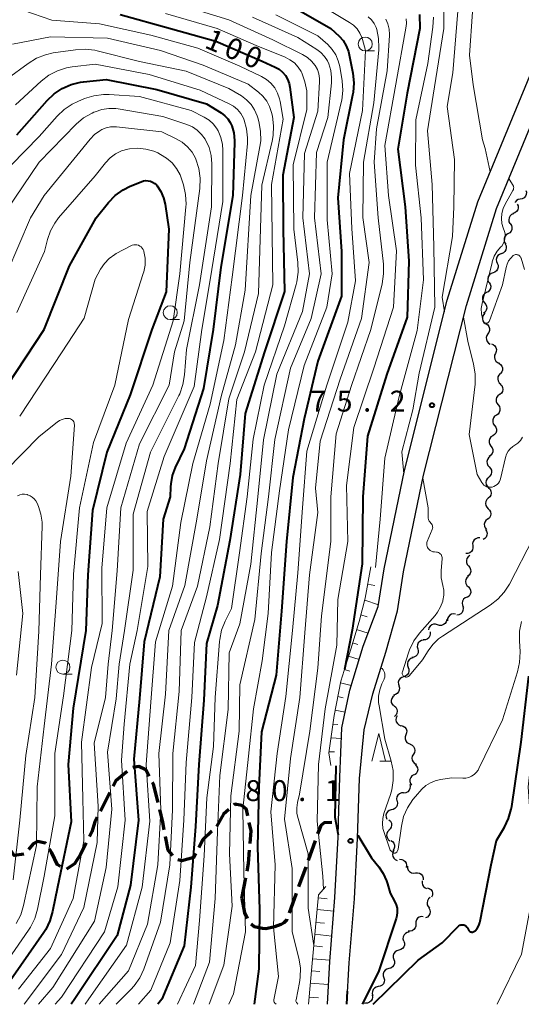
# Model space of a CAD drawing. Units: metres. Extents: x -80000 to -78000, y 30000 to 31500.
# Drawn here: x -78455 to -78365, y 30000 to 30177 of the extents above; entities that cross this region are included whole.
import ezdxf

# ---------------------------------------------------------------- set-up
doc = ezdxf.new("R2010")
doc.units = ezdxf.units.M
for name, color, linetype, lineweight in [('210100_道路縁(街区線)', 7, 'Continuous', 30), ('210300_徒歩道', 7, 'Continuous', 70), ('510200_細流', 7, 'Continuous', 30), ('610111_人工斜面(上)', 7, 'Continuous', 30), ('610199_人工斜面(ヒゲ)', 7, 'Continuous', 30), ('611100_コンクリート被覆(直落)', 7, 'Continuous', 30), ('633100_広葉樹林', 7, 'Continuous', 13), ('633200_針葉樹林', 7, 'Continuous', 13), ('710100_等高線(計曲線)', 7, 'Continuous', 40), ('710200_等高線(主曲線)', 7, 'Continuous', 13), ('731200_図化機測定による標高点', 7, 'Continuous', 40)]:
    doc.layers.add(name, color=color, linetype=linetype, lineweight=lineweight)
doc.styles.add('Style-WORKING', font='MS Gothic.ttf')

msp = doc.modelspace()

# ---------------------------------------------------------------- linework, layer by layer
at = {"layer": '210100_道路縁(街区線)', "linetype": 'Continuous', "lineweight": 30, "flags": 128}
for points in [[(-78385.68, 30077.55), (-78382.04, 30094.9), (-78374.38, 30125.29), (-78368.97, 30142.68), (-78355.88, 30174.38), (-78342.06, 30207.26)], [(-78389.15, 30078.08), (-78385.49, 30095.7), (-78377.8, 30126.25), (-78372.31, 30143.89), (-78359.15, 30175.75), (-78351.7, 30193.46)], [(-78399.32, 30000), (-78398.89, 30007.68), (-78397.95, 30019.16), (-78397.39, 30029.95), (-78397.3, 30032.79), (-78397.06, 30040.7), (-78396.7, 30049.6), (-78395.27, 30056.33), (-78392.91, 30064.19), (-78390.19, 30071.31), (-78389.15, 30078.08)], [(-78395.81, 30000), (-78395.4, 30007.44), (-78394.45, 30018.92), (-78393.9, 30029.8), (-78393.56, 30040.48), (-78392.71, 30049.22), (-78391.18, 30055.66), (-78388.84, 30063.14), (-78386.76, 30070.56), (-78385.68, 30077.55)]]:
    msp.add_lwpolyline(points, dxfattribs=at)
at = {"layer": '210300_徒歩道', "linetype": 'Continuous', "lineweight": 70}
for p, q in [((-78438.34, 30038), (-78440.02, 30034.65)), ((-78442.58, 30028.96), (-78443.62, 30026.88)), ((-78402.72, 30025.83), (-78401.45, 30029.36)), ((-78404.41, 30021.13), (-78403.14, 30024.66)), ((-78414.64, 30018.98), (-78413.95, 30022.67)), ((-78406.11, 30016.43), (-78404.84, 30019.95))]:
    msp.add_line(p, q, dxfattribs=at)
at = {"layer": '210300_徒歩道', "linetype": 'Continuous', "lineweight": 70, "flags": 128}
for points in [[(-78435.22, 30041.76), (-78437.28, 30040.09), (-78437.77, 30039.11)], [(-78431.28, 30040.88), (-78431.91, 30042.03), (-78433.17, 30042.63), (-78434.2, 30042.45)], [(-78429.7, 30036.18), (-78430.5, 30039.45), (-78430.68, 30039.78)], [(-78428.57, 30031.31), (-78428.83, 30032.65), (-78429.4, 30034.96)], [(-78417.02, 30034.92), (-78417.96, 30034.11), (-78419.18, 30031.91)], [(-78413.57, 30033.79), (-78413.81, 30034.92), (-78414.66, 30035.63), (-78415.9, 30035.88), (-78416.07, 30035.73)], [(-78440.59, 30033.53), (-78441.01, 30032.69), (-78441.59, 30030.94), (-78442.02, 30030.08)], [(-78413.18, 30028.86), (-78413.01, 30031.1), (-78413.32, 30032.57)], [(-78401.03, 30030.54), (-78400.75, 30031.3), (-78400.41, 30032.15), (-78399.82, 30032.57), (-78398.53, 30032.68)], [(-78427.04, 30026.67), (-78427.85, 30027.63), (-78428.33, 30030.08)], [(-78420.06, 30031.03), (-78421.67, 30029.51), (-78422.36, 30028.14)], [(-78453.78, 30026.9), (-78455.51, 30026.71), (-78456.62, 30028.38)], [(-78449.83, 30028.83), (-78449.87, 30028.89), (-78451.31, 30029.22), (-78452.11, 30028.75), (-78452.93, 30027.78)], [(-78447.21, 30024.69), (-78447.75, 30024.99), (-78448.73, 30027.18), (-78449.14, 30027.79)], [(-78443.62, 30026.88), (-78444.67, 30025.17), (-78446.12, 30024.21)], [(-78422.92, 30027.03), (-78423.27, 30026.34), (-78425.43, 30025.7), (-78426.14, 30025.88)], [(-78413.72, 30023.89), (-78413.47, 30025.22), (-78413.28, 30027.61)], [(-78414.64, 30018.98), (-78414.17, 30016.38), (-78413.69, 30015.38)], [(-78412.97, 30014.4), (-78412.43, 30013.97), (-78411.56, 30013.77), (-78410.96, 30013.64), (-78410.36, 30013.57), (-78409.84, 30013.69)], [(-78409.84, 30013.69), (-78408.75, 30013.94), (-78407.59, 30014.37), (-78407.04, 30014.68), (-78406.55, 30015.22), (-78406.54, 30015.25)]]:
    msp.add_lwpolyline(points, dxfattribs=at)
at = {"layer": '510200_細流', "linetype": 'Continuous', "lineweight": 30, "flags": 128}
for points in [[(-78363.71, 30145.95), (-78363.61, 30145.6), (-78363.64, 30145.23), (-78363.78, 30144.89), (-78364.02, 30144.61), (-78364.34, 30144.43), (-78364.7, 30144.36)], [(-78364.7, 30144.36), (-78365.06, 30144.29), (-78365.38, 30144.11), (-78365.62, 30143.83), (-78365.65, 30143.76)], [(-78365.24, 30143.5), (-78365.1, 30143.16), (-78365.08, 30142.79), (-78365.17, 30142.44), (-78365.38, 30142.13), (-78365.67, 30141.91), (-78366.02, 30141.79)], [(-78365.95, 30141.76), (-78366.28, 30141.62), (-78366.55, 30141.37), (-78366.73, 30141.05), (-78366.79, 30140.69), (-78366.74, 30140.32), (-78366.57, 30140)], [(-78366.5, 30139.98), (-78366.29, 30139.67), (-78366.2, 30139.32), (-78366.22, 30138.95), (-78366.35, 30138.61), (-78366.59, 30138.33), (-78366.91, 30138.15)], [(-78366.91, 30138.15), (-78367.22, 30137.96), (-78367.46, 30137.68), (-78367.6, 30137.34), (-78367.62, 30136.97), (-78367.52, 30136.62), (-78367.31, 30136.32)], [(-78367.43, 30136.35), (-78367.26, 30136.02), (-78367.21, 30135.66), (-78367.28, 30135.3), (-78367.46, 30134.98), (-78367.74, 30134.73), (-78368.08, 30134.59)], [(-78368.09, 30134.6), (-78368.44, 30134.47), (-78368.73, 30134.25), (-78368.93, 30133.94), (-78369.02, 30133.58), (-78368.99, 30133.22), (-78368.85, 30132.88)], [(-78368.85, 30132.88), (-78368.7, 30132.54), (-78368.68, 30132.18), (-78368.77, 30131.82), (-78368.97, 30131.51), (-78369.26, 30131.29), (-78369.6, 30131.16)], [(-78369.6, 30131.16), (-78369.95, 30131.04), (-78370.24, 30130.81), (-78370.44, 30130.51), (-78370.53, 30130.15), (-78370.5, 30129.78), (-78370.35, 30129.45)], [(-78370.27, 30129.42), (-78370.08, 30129.1), (-78370.01, 30128.74), (-78370.05, 30128.37), (-78370.21, 30128.04), (-78370.47, 30127.78), (-78370.8, 30127.62)], [(-78370.79, 30127.62), (-78371.1, 30127.42), (-78371.34, 30127.14), (-78371.46, 30126.79), (-78371.48, 30126.42), (-78371.37, 30126.07), (-78371.15, 30125.78)], [(-78371.13, 30125.77), (-78370.89, 30125.5), (-78370.74, 30125.16), (-78370.72, 30124.8), (-78370.81, 30124.44), (-78371.01, 30124.13), (-78371.29, 30123.9)], [(-78371.08, 30123.9), (-78371.33, 30123.63), (-78371.47, 30123.3), (-78371.51, 30122.93), (-78371.42, 30122.57), (-78371.22, 30122.26), (-78370.93, 30122.03)], [(-78370.85, 30122.04), (-78370.55, 30121.83), (-78370.33, 30121.54), (-78370.22, 30121.19), (-78370.22, 30120.82), (-78370.35, 30120.48), (-78370.57, 30120.19)], [(-78370.51, 30120.2), (-78370.72, 30119.9), (-78370.82, 30119.54), (-78370.79, 30119.18), (-78370.65, 30118.83), (-78370.42, 30118.56), (-78370.1, 30118.37)], [(-78369.9, 30118.43), (-78369.56, 30118.31), (-78369.28, 30118.07), (-78369.08, 30117.76), (-78369, 30117.4), (-78369.03, 30117.04), (-78369.18, 30116.71)], [(-78369.18, 30116.71), (-78369.33, 30116.37), (-78369.36, 30116), (-78369.28, 30115.65), (-78369.08, 30115.33), (-78368.8, 30115.1), (-78368.46, 30114.97)], [(-78368.56, 30114.95), (-78368.25, 30114.74), (-78368.03, 30114.45), (-78367.91, 30114.1), (-78367.91, 30113.73), (-78368.03, 30113.39), (-78368.25, 30113.1)], [(-78368.32, 30113.09), (-78368.57, 30112.82), (-78368.72, 30112.49), (-78368.76, 30112.12), (-78368.68, 30111.77), (-78368.49, 30111.45), (-78368.21, 30111.22)], [(-78368.29, 30111.22), (-78368.03, 30110.95), (-78367.88, 30110.62), (-78367.83, 30110.26), (-78367.91, 30109.9), (-78368.1, 30109.58), (-78368.38, 30109.34)], [(-78368.45, 30109.35), (-78368.74, 30109.13), (-78368.95, 30108.83), (-78369.05, 30108.48), (-78369.04, 30108.11), (-78368.9, 30107.77), (-78368.67, 30107.49)], [(-78368.68, 30107.49), (-78368.46, 30107.2), (-78368.35, 30106.85), (-78368.35, 30106.48), (-78368.47, 30106.13), (-78368.7, 30105.84), (-78369, 30105.64)], [(-78369, 30105.64), (-78369.31, 30105.44), (-78369.54, 30105.15), (-78369.66, 30104.81), (-78369.66, 30104.44), (-78369.55, 30104.09), (-78369.33, 30103.8)], [(-78369.33, 30103.8), (-78369.11, 30103.5), (-78368.99, 30103.15), (-78368.99, 30102.79), (-78369.12, 30102.44), (-78369.34, 30102.15), (-78369.65, 30101.95)], [(-78369.65, 30101.95), (-78369.96, 30101.75), (-78370.18, 30101.46), (-78370.3, 30101.11), (-78370.31, 30100.74), (-78370.19, 30100.4), (-78369.97, 30100.1)], [(-78369.97, 30100.1), (-78369.75, 30099.81), (-78369.64, 30099.46), (-78369.64, 30099.09), (-78369.76, 30098.74), (-78369.99, 30098.46), (-78370.29, 30098.25)], [(-78370.13, 30098.23), (-78370.41, 30098.01), (-78370.61, 30097.7), (-78370.7, 30097.34), (-78370.67, 30096.97), (-78370.53, 30096.64), (-78370.28, 30096.36)], [(-78370.28, 30096.36), (-78370.03, 30096.09), (-78369.89, 30095.76), (-78369.85, 30095.39), (-78369.94, 30095.03), (-78370.14, 30094.72), (-78370.43, 30094.49)], [(-78370.34, 30094.49), (-78370.62, 30094.25), (-78370.8, 30093.93), (-78370.87, 30093.57), (-78370.82, 30093.2), (-78370.65, 30092.88), (-78370.39, 30092.62)], [(-78370.39, 30092.62), (-78370.13, 30092.36), (-78369.97, 30092.03), (-78369.92, 30091.67), (-78369.99, 30091.31), (-78370.17, 30090.99), (-78370.44, 30090.74)], [(-78370.44, 30090.74), (-78370.71, 30090.49), (-78370.89, 30090.17), (-78370.95, 30089.81), (-78370.9, 30089.45), (-78370.73, 30089.12), (-78370.47, 30088.87)], [(-78370.47, 30088.87), (-78370.2, 30088.61), (-78370.04, 30088.28), (-78369.98, 30087.92), (-78370.05, 30087.56), (-78370.23, 30087.24), (-78370.5, 30086.99)], [(-78370.58, 30087), (-78370.87, 30086.77), (-78371.07, 30086.47), (-78371.17, 30086.11), (-78371.14, 30085.74), (-78371, 30085.41), (-78370.76, 30085.13)], [(-78370.94, 30085.16), (-78370.74, 30084.85), (-78370.65, 30084.5), (-78370.68, 30084.13), (-78370.82, 30083.79), (-78371.07, 30083.52), (-78371.39, 30083.34)], [(-78371.97, 30083.63), (-78372.33, 30083.62), (-78372.68, 30083.49), (-78372.96, 30083.27), (-78373.16, 30082.96), (-78373.25, 30082.6), (-78373.22, 30082.24)], [(-78373.22, 30082.24), (-78373.19, 30081.87), (-78373.28, 30081.51), (-78373.48, 30081.2), (-78373.77, 30080.97), (-78374.11, 30080.85), (-78374.48, 30080.84)], [(-78373.78, 30080.47), (-78374.08, 30080.25), (-78374.28, 30079.94), (-78374.38, 30079.59), (-78374.36, 30079.22), (-78374.23, 30078.88), (-78373.99, 30078.6)], [(-78373.99, 30078.6), (-78373.75, 30078.32), (-78373.61, 30077.98), (-78373.59, 30077.62), (-78373.69, 30077.26), (-78373.9, 30076.96), (-78374.19, 30076.74)], [(-78374.01, 30076.73), (-78374.28, 30076.48), (-78374.45, 30076.15), (-78374.51, 30075.79), (-78374.45, 30075.43), (-78374.28, 30075.1), (-78374.01, 30074.85)], [(-78374.01, 30074.85), (-78373.77, 30074.58), (-78373.63, 30074.24), (-78373.6, 30073.87), (-78373.7, 30073.52), (-78373.9, 30073.21), (-78374.19, 30072.99)], [(-78374.26, 30073.01), (-78374.6, 30072.86), (-78374.87, 30072.62), (-78375.05, 30072.29), (-78375.12, 30071.93), (-78375.07, 30071.57), (-78374.9, 30071.24)], [(-78375.04, 30071.31), (-78374.96, 30070.96), (-78375, 30070.59), (-78375.15, 30070.26), (-78375.4, 30069.99), (-78375.72, 30069.81), (-78376.09, 30069.75)], [(-78377.9, 30068.97), (-78377.99, 30068.61), (-78378.19, 30068.31), (-78378.48, 30068.08), (-78378.82, 30067.95), (-78379.19, 30067.94), (-78379.54, 30068.05)], [(-78376.3, 30069.94), (-78376.66, 30069.99), (-78377.02, 30069.93), (-78377.35, 30069.76), (-78377.6, 30069.49), (-78377.75, 30069.15), (-78377.78, 30068.78)], [(-78380.89, 30066.77), (-78380.85, 30066.41), (-78380.93, 30066.05), (-78381.12, 30065.73), (-78381.4, 30065.5), (-78381.74, 30065.36), (-78382.11, 30065.34)], [(-78379.54, 30068.05), (-78379.89, 30068.16), (-78380.26, 30068.15), (-78380.6, 30068.03), (-78380.89, 30067.8), (-78381.09, 30067.49), (-78381.17, 30067.13)], [(-78382.07, 30065.31), (-78382.43, 30065.25), (-78382.75, 30065.08), (-78383, 30064.81), (-78383.15, 30064.47), (-78383.19, 30064.11), (-78383.1, 30063.75)], [(-78383.1, 30063.75), (-78383.02, 30063.39), (-78383.05, 30063.03), (-78383.2, 30062.69), (-78383.45, 30062.42), (-78383.78, 30062.25), (-78384.14, 30062.19)], [(-78384.01, 30062.12), (-78384.36, 30062.01), (-78384.66, 30061.79), (-78384.87, 30061.49), (-78384.97, 30061.13), (-78384.96, 30060.77), (-78384.82, 30060.42)], [(-78384.82, 30060.42), (-78384.69, 30060.08), (-78384.68, 30059.72), (-78384.78, 30059.36), (-78384.99, 30059.06), (-78385.28, 30058.84), (-78385.63, 30058.73)], [(-78385.63, 30058.73), (-78385.98, 30058.62), (-78386.28, 30058.41), (-78386.49, 30058.1), (-78386.59, 30057.75), (-78386.58, 30057.38), (-78386.44, 30057.04)], [(-78386.5, 30057.07), (-78386.4, 30056.72), (-78386.42, 30056.35), (-78386.55, 30056.01), (-78386.79, 30055.73), (-78387.1, 30055.54), (-78387.46, 30055.46)], [(-78387.27, 30055.38), (-78387.56, 30055.16), (-78387.77, 30054.86), (-78387.87, 30054.5), (-78387.85, 30054.13), (-78387.71, 30053.79), (-78387.48, 30053.51)], [(-78387.32, 30053.51), (-78387.05, 30053.27), (-78386.86, 30052.95), (-78386.79, 30052.59), (-78386.84, 30052.23), (-78387, 30051.9), (-78387.26, 30051.63)], [(-78386.82, 30051.71), (-78386.98, 30051.38), (-78387.02, 30051.02), (-78386.95, 30050.66), (-78386.76, 30050.34), (-78386.49, 30050.1), (-78386.15, 30049.96)], [(-78386.05, 30050.01), (-78385.7, 30049.9), (-78385.4, 30049.69), (-78385.18, 30049.39), (-78385.08, 30049.04), (-78385.09, 30048.67), (-78385.21, 30048.33)], [(-78385.21, 30048.33), (-78385.34, 30047.98), (-78385.35, 30047.62), (-78385.24, 30047.26), (-78385.03, 30046.97), (-78384.73, 30046.75), (-78384.38, 30046.65)], [(-78384.44, 30046.62), (-78384.11, 30046.46), (-78383.85, 30046.2), (-78383.68, 30045.87), (-78383.64, 30045.51), (-78383.71, 30045.15), (-78383.89, 30044.83)], [(-78383.89, 30044.83), (-78384.08, 30044.51), (-78384.15, 30044.15), (-78384.1, 30043.79), (-78383.94, 30043.46), (-78383.68, 30043.2), (-78383.35, 30043.04)], [(-78383.56, 30042.99), (-78383.31, 30042.72), (-78383.15, 30042.39), (-78383.11, 30042.03), (-78383.19, 30041.67), (-78383.38, 30041.35), (-78383.66, 30041.12)], [(-78383.82, 30041.14), (-78384.14, 30040.94), (-78384.37, 30040.66), (-78384.5, 30040.32), (-78384.52, 30039.95), (-78384.42, 30039.6), (-78384.2, 30039.3)], [(-78384.55, 30039.43), (-78384.46, 30039.07), (-78384.5, 30038.71), (-78384.65, 30038.37), (-78384.9, 30038.1), (-78385.22, 30037.92), (-78385.58, 30037.86)], [(-78385.68, 30037.93), (-78386.04, 30037.9), (-78386.38, 30037.76), (-78386.65, 30037.51), (-78386.83, 30037.19), (-78386.9, 30036.83), (-78386.84, 30036.46)], [(-78387.85, 30034.88), (-78388.2, 30034.77), (-78388.49, 30034.55), (-78388.7, 30034.25), (-78388.81, 30033.9), (-78388.79, 30033.53), (-78388.65, 30033.19)], [(-78386.82, 30036.45), (-78386.74, 30036.09), (-78386.78, 30035.72), (-78386.94, 30035.39), (-78387.19, 30035.13), (-78387.52, 30034.96), (-78387.88, 30034.9)], [(-78388.28, 30033.08), (-78388.01, 30032.83), (-78387.84, 30032.51), (-78387.79, 30032.14), (-78387.85, 30031.78), (-78388.03, 30031.46), (-78388.3, 30031.21)], [(-78388.24, 30031.21), (-78388.5, 30030.94), (-78388.65, 30030.61), (-78388.69, 30030.25), (-78388.6, 30029.89), (-78388.41, 30029.57), (-78388.13, 30029.34)], [(-78387.92, 30029.37), (-78387.61, 30029.17), (-78387.38, 30028.88), (-78387.26, 30028.53), (-78387.25, 30028.17), (-78387.37, 30027.82), (-78387.58, 30027.52)], [(-78387.37, 30027.57), (-78387.55, 30027.25), (-78387.62, 30026.89), (-78387.57, 30026.53), (-78387.4, 30026.2), (-78387.14, 30025.94), (-78386.81, 30025.78)], [(-78386.35, 30026.02), (-78385.98, 30025.99), (-78385.65, 30025.85), (-78385.37, 30025.61), (-78385.19, 30025.29), (-78385.12, 30024.93), (-78385.17, 30024.56)], [(-78384.94, 30024.78), (-78384.93, 30024.41), (-78384.8, 30024.07), (-78384.56, 30023.79), (-78384.25, 30023.6), (-78383.89, 30023.51), (-78383.53, 30023.55)], [(-78383.53, 30023.55), (-78383.16, 30023.59), (-78382.8, 30023.51), (-78382.49, 30023.31), (-78382.26, 30023.03), (-78382.12, 30022.69), (-78382.11, 30022.32)], [(-78382.28, 30022.15), (-78382.32, 30021.79), (-78382.24, 30021.43), (-78382.04, 30021.12), (-78381.76, 30020.88), (-78381.53, 30020.79)], [(-78381.39, 30020.91), (-78381.04, 30020.79), (-78380.75, 30020.57), (-78380.54, 30020.27), (-78380.45, 30019.91), (-78380.47, 30019.55), (-78380.61, 30019.21)], [(-78380.9, 30019.13), (-78381.18, 30018.89), (-78381.36, 30018.57), (-78381.44, 30018.21), (-78381.39, 30017.85), (-78381.24, 30017.52), (-78380.98, 30017.26)], [(-78381.14, 30017.28), (-78380.96, 30016.96), (-78380.89, 30016.6), (-78380.94, 30016.23), (-78381.1, 30015.9), (-78381.36, 30015.65), (-78381.69, 30015.49)], [(-78382.11, 30015.7), (-78382.48, 30015.72), (-78382.83, 30015.63), (-78383.13, 30015.42), (-78383.35, 30015.13), (-78383.47, 30014.78), (-78383.47, 30014.41)], [(-78383.47, 30014.41), (-78383.46, 30014.04), (-78383.58, 30013.69), (-78383.8, 30013.4), (-78384.1, 30013.19), (-78384.46, 30013.1), (-78384.82, 30013.12)], [(-78384.62, 30012.94), (-78384.98, 30012.88), (-78385.31, 30012.71), (-78385.56, 30012.44), (-78385.71, 30012.11), (-78385.75, 30011.75), (-78385.67, 30011.39)], [(-78385.6, 30011.35), (-78385.49, 30010.99), (-78385.5, 30010.63), (-78385.62, 30010.28), (-78385.85, 30010), (-78386.16, 30009.8), (-78386.52, 30009.71)], [(-78386.51, 30009.71), (-78386.86, 30009.61), (-78387.17, 30009.41), (-78387.39, 30009.12), (-78387.51, 30008.77), (-78387.52, 30008.41), (-78387.4, 30008.06)], [(-78387.4, 30008.06), (-78387.29, 30007.71), (-78387.29, 30007.34), (-78387.41, 30006.99), (-78387.63, 30006.71), (-78387.94, 30006.5), (-78388.29, 30006.41)], [(-78389.19, 30004.76), (-78389.09, 30004.41), (-78389.12, 30004.04), (-78389.26, 30003.7), (-78389.5, 30003.42), (-78389.82, 30003.24), (-78390.18, 30003.17)], [(-78388.29, 30006.41), (-78388.65, 30006.32), (-78388.96, 30006.11), (-78389.18, 30005.82), (-78389.3, 30005.47), (-78389.3, 30005.11), (-78389.19, 30004.76)], [(-78390.18, 30003.17), (-78390.54, 30003.09), (-78390.85, 30002.91), (-78391.09, 30002.63), (-78391.23, 30002.29), (-78391.26, 30001.93), (-78391.16, 30001.57)], [(-78391.29, 30001.66), (-78391.24, 30001.3), (-78391.3, 30000.94), (-78391.48, 30000.62), (-78391.75, 30000.37), (-78392.09, 30000.22), (-78392.46, 30000.19)], [(-78392.46, 30000.19), (-78392.82, 30000.17)]]:
    msp.add_lwpolyline(points, dxfattribs=at)
at = {"layer": '610111_人工斜面(上)', "linetype": 'Continuous', "lineweight": 13, "flags": 128}
for points in [[(-78398.72, 30042.83), (-78399.05, 30045.11), (-78398.09, 30051.78), (-78396.89, 30057.94), (-78395.13, 30063.68), (-78393.63, 30068.67), (-78392.53, 30072.8), (-78391.54, 30078.45)], [(-78402.71, 30000), (-78402.06, 30007.39), (-78400.91, 30019.6), (-78399.6, 30021.13)]]:
    msp.add_lwpolyline(points, dxfattribs=at)
at = {"layer": '610199_人工斜面(ヒゲ)', "linetype": 'Continuous', "lineweight": 13, "flags": 128}
for points in [[(-78392.09, 30075.31), (-78390.83, 30075.07)], [(-78392.62, 30072.45), (-78390.14, 30071.65)], [(-78393.32, 30069.83), (-78392.2, 30069.46)], [(-78394.07, 30067.2), (-78392.02, 30066.52)], [(-78394.79, 30064.81), (-78393.85, 30064.51)], [(-78395.52, 30062.41), (-78393.62, 30061.82)], [(-78396.25, 30060.02), (-78395.29, 30059.73)], [(-78396.95, 30057.63), (-78395.02, 30057.16)], [(-78397.43, 30055.17), (-78396.51, 30054.98)], [(-78397.91, 30052.72), (-78396.11, 30052.38)], [(-78398.31, 30050.25), (-78397.46, 30050.15)], [(-78398.67, 30047.78), (-78396.78, 30047.69)], [(-78399.02, 30045.3), (-78398.01, 30045.28)], [(-78399.37, 30018.94), (-78400.95, 30019.12)], [(-78401.15, 30017), (-78398.15, 30016.68)], [(-78399.83, 30014.52), (-78401.37, 30014.69)], [(-78401.57, 30012.58), (-78398.52, 30012.22)], [(-78400.16, 30010.29), (-78401.77, 30010.46)], [(-78398.87, 30007.89), (-78401.99, 30008.16)], [(-78400.68, 30005.88), (-78402.19, 30005.98)], [(-78402.38, 30003.79), (-78399.12, 30003.54)], [(-78402.6, 30001.3), (-78400.93, 30001.17)]]:
    msp.add_lwpolyline(points, dxfattribs=at)
at = {"layer": '611100_コンクリート被覆(直落)', "linetype": 'Continuous', "lineweight": 40}
msp.add_line((-78395.81, 30000), (-78395.68, 30002.35), dxfattribs=at)
at = {"layer": '633100_広葉樹林', "linetype": 'Continuous', "lineweight": 13}
for p, q in [((-78392.52, 30170.94), (-78390.85, 30170.94)), ((-78427.5, 30122.77), (-78425.83, 30122.77)), ((-78446.76, 30059.19), (-78445.09, 30059.19))]:
    msp.add_line(p, q, dxfattribs=at)
for centre in [(-78392.52, 30172.19), (-78427.5, 30124.02), (-78446.76, 30060.44)]:
    msp.add_circle(centre, 1.25, dxfattribs=at)
at = {"layer": '633200_針葉樹林', "linetype": 'Continuous', "lineweight": 13}
msp.add_line((-78389.9, 30043.58), (-78387.82, 30043.58), dxfattribs=at)
at = {"layer": '633200_針葉樹林', "linetype": 'Continuous', "lineweight": 13, "flags": 128}
msp.add_lwpolyline([(-78391.36, 30043.58), (-78390.11, 30048.58), (-78388.86, 30043.58)], dxfattribs=at)
at = {"layer": '710100_等高線(計曲線)', "linetype": 'Continuous', "lineweight": 40, "flags": 128}
for points, elevation in [([(-78405.28, 30178.72), (-78398.67, 30175), (-78397.21, 30173.62), (-78396.49, 30172.81), (-78395.92, 30171.88), (-78395.53, 30170.87), (-78395.38, 30170.27), (-78394.75, 30166.97), (-78394.57, 30165.23), (-78394.69, 30163.49), (-78394.78, 30163.04), (-78396.45, 30155), (-78397.42, 30144.58), (-78396.77, 30135), (-78396.77, 30127), (-78401, 30115.33), (-78403.5, 30105), (-78405.52, 30094.48), (-78406.67, 30083), (-78407.53, 30070.47), (-78408.51, 30059), (-78411.16, 30048.84), (-78411.6, 30039), (-78411.83, 30028.17), (-78411.51, 30017), (-78411.61, 30006.39), (-78412.44, 30000)], 90), ([(-78436.51, 30177.49), (-78427.45, 30175), (-78419.31, 30172.69), (-78411, 30169.11), (-78408.68, 30168.06), (-78407.98, 30167.67), (-78407.37, 30167.16), (-78406.85, 30166.56), (-78406.45, 30165.87), (-78406.17, 30165.13), (-78406.04, 30164.47), (-78405.35, 30159), (-78407.32, 30148.68), (-78407.22, 30138.94), (-78407, 30127.8), (-78410.59, 30117), (-78414.05, 30105.95), (-78414.96, 30095), (-78416.81, 30083.19), (-78419, 30071.52), (-78421, 30064.67), (-78421.46, 30054.54), (-78422.36, 30043), (-78423, 30031.9), (-78423.79, 30021), (-78425, 30010.51), (-78429, 30000.94), (-78429.73, 30000)], 100), ([(-78382.76, 30177.5), (-78382.73, 30175), (-78385, 30163.37), (-78386.65, 30153.35), (-78385.36, 30143), (-78384.72, 30133.28), (-78385, 30123.23), (-78388.63, 30113), (-78392.12, 30101.88)], 80), ([(-78455, 30155.88), (-78449.58, 30162.05), (-78448.32, 30163.26), (-78446.87, 30164.23), (-78445.28, 30164.93), (-78443.58, 30165.34), (-78443.04, 30165.41), (-78439, 30165.8)], 110), ([(-78439, 30165.8), (-78429.94, 30164.06), (-78421, 30161.44), (-78418.35, 30159.82), (-78417.71, 30159.34), (-78417.16, 30158.77), (-78416.73, 30158.11), (-78416.47, 30157.54), (-78416.1, 30156.24), (-78415.97, 30154.89), (-78415.97, 30154.53), (-78416.3, 30145), (-78418.42, 30132.17), (-78419.82, 30121), (-78421.56, 30110.44), (-78425, 30099.61), (-78426.62, 30096.23), (-78427.15, 30094.82), (-78427.42, 30093.34), (-78427.46, 30092.8), (-78427.52, 30091), (-78428.75, 30087), (-78429.35, 30076.65), (-78432.16, 30065), (-78433, 30054.81), (-78434.06, 30043.94), (-78433.23, 30033), (-78434.66, 30021.34), (-78437, 30012.31), (-78444.65, 30001), (-78445.31, 30000)], 110), ([(-78450.1, 30121), (-78445.57, 30132.43), (-78440.81, 30141), (-78438.59, 30143.75), (-78437.38, 30145.01), (-78435.97, 30146.03), (-78434.67, 30146.69), (-78432.72, 30147.5), (-78432.31, 30147.63), (-78431.89, 30147.69), (-78431.47, 30147.67), (-78431.05, 30147.58), (-78430.66, 30147.42), (-78430.3, 30147.19), (-78429.98, 30146.91), (-78429.86, 30146.75), (-78429.18, 30145.72), (-78428.7, 30144.58), (-78428.43, 30143.45), (-78427.76, 30139), (-78428.25, 30127.75), (-78430.8, 30121), (-78434.69, 30109.31), (-78438.9, 30099), (-78441.46, 30088.54), (-78442.29, 30077), (-78442.62, 30067), (-78444.9, 30053.1), (-78445.82, 30043), (-78445.27, 30032.73), (-78447.75, 30021), (-78448.6, 30016.65), (-78449.08, 30014.97), (-78449.84, 30013.41), (-78450.2, 30012.86), (-78457.05, 30003)], 120), ([(-78456.73, 30111), (-78450.1, 30121)], 120), ([(-78392.12, 30101.88), (-78392.97, 30091), (-78393.09, 30079), (-78394.89, 30067.11), (-78396.24, 30060.06)], 80), ([(-78391.11, 30000), (-78383, 30007.9), (-78378.75, 30011), (-78375.84, 30013.98), (-78375.71, 30014.09), (-78375.55, 30014.19), (-78375.39, 30014.25), (-78375.21, 30014.28), (-78375.03, 30014.28), (-78374.86, 30014.26), (-78374.69, 30014.2), (-78374.53, 30014.11), (-78374.39, 30014), (-78374.28, 30013.86), (-78374.2, 30013.73), (-78374.01, 30013.35), (-78373.94, 30013.25), (-78373.85, 30013.15), (-78373.75, 30013.07), (-78373.64, 30013.01), (-78373.52, 30012.97), (-78373.39, 30012.95), (-78373.26, 30012.96), (-78373.14, 30012.99), (-78373.02, 30013.03), (-78372.91, 30013.1), (-78372.83, 30013.17), (-78372.46, 30013.61), (-78372.17, 30014.11), (-78371.97, 30014.66), (-78371.92, 30014.88), (-78369.92, 30025), (-78369, 30029.37), (-78367.56, 30031.75), (-78366.8, 30033.31), (-78366.32, 30034.99), (-78366.23, 30035.48), (-78364.57, 30047), (-78363.15, 30058.85)], 80), ([(-78397.79, 30042.79), (-78397.96, 30033.57), (-78397.38, 30030.4)], 80), ([(-78393.88, 30030.32), (-78391.39, 30026.25), (-78390.11, 30024.68), (-78389.29, 30023.48), (-78388.7, 30022.15), (-78388.53, 30021.62), (-78388.07, 30019.93), (-78387.26, 30018.47), (-78386.99, 30017.86), (-78386.82, 30017.21), (-78386.78, 30016.55), (-78386.85, 30015.89), (-78386.97, 30015.41), (-78390.15, 30005.85), (-78393.08, 30000)], 80)]:
    msp.add_lwpolyline(points, dxfattribs=dict(at, elevation=elevation))
at = {"layer": '710200_等高線(主曲線)', "linetype": 'Continuous', "lineweight": 13, "flags": 128}
for points, elevation in [([(-78368.38, 30199.04), (-78369.81, 30197.42), (-78375.47, 30188.99), (-78376.14, 30187.76), (-78376.6, 30186.43), (-78376.7, 30185.96), (-78377, 30184.32), (-78375.94, 30178.06), (-78376.78, 30167), (-78377.81, 30161), (-78376.5, 30151.5), (-78376.65, 30143), (-78376.84, 30137.68), (-78378.74, 30126.81), (-78378.33, 30124.15)], 74), ([(-78367.2, 30189.45), (-78367.18, 30189.18), (-78367.21, 30188.92), (-78367.28, 30188.66), (-78367.4, 30188.42), (-78367.49, 30188.29), (-78371.26, 30183.32), (-78372.18, 30181.84), (-78372.84, 30180.23), (-78373.21, 30178.52), (-78373.26, 30177.98), (-78373.81, 30170.19), (-78373.16, 30164.84), (-78371.49, 30155), (-78371.02, 30153.45), (-78370.09, 30149.27)], 72), ([(-78411.79, 30187.91), (-78410.26, 30185.33), (-78409.63, 30184.27), (-78408.7, 30183.19), (-78407.59, 30182.3), (-78406.35, 30181.6), (-78406.12, 30181.51), (-78400.72, 30179.28), (-78395.36, 30176.07), (-78394.63, 30175.54)], 88), ([(-78368.84, 30000), (-78364.47, 30009), (-78362.53, 30019.47), (-78362.61, 30029.39), (-78363.3, 30039), (-78362.11, 30049.89), (-78360.25, 30061), (-78358.39, 30071), (-78356.08, 30077.92), (-78353.57, 30089), (-78349, 30099.02), (-78344.17, 30111.83), (-78339.85, 30123), (-78337, 30133.48), (-78334.29, 30145), (-78330.86, 30155.14), (-78326.06, 30165), (-78322.63, 30175.37), (-78316.74, 30187)], 82), ([(-78453.96, 30178.27), (-78448.72, 30176.47), (-78440.22, 30175.78), (-78431, 30173.76), (-78422.58, 30171.42), (-78415, 30168.23), (-78411.16, 30166.38), (-78410.24, 30165.84), (-78409.44, 30165.14), (-78408.76, 30164.32), (-78408.24, 30163.39), (-78407.89, 30162.38), (-78407.78, 30161.87), (-78407.27, 30158.73), (-78409.34, 30147), (-78409.1, 30129), (-78412.23, 30117), (-78415.55, 30108.45), (-78416.74, 30097), (-78418.66, 30083.34), (-78421, 30073.06), (-78423.13, 30064.87), (-78423.61, 30055), (-78424.66, 30043.34), (-78425.09, 30033), (-78425.78, 30022.22), (-78427.52, 30011), (-78431, 30002.56), (-78433.22, 30000)], 102), ([(-78425.02, 30178.98), (-78417, 30176.52), (-78409.08, 30172.92), (-78403.79, 30170.33), (-78402.91, 30169.8), (-78402.14, 30169.12), (-78401.49, 30168.32), (-78401.09, 30167.59), (-78400.83, 30166.82), (-78400.7, 30166), (-78400.7, 30165.42), (-78401, 30160.13), (-78403.44, 30152.56), (-78403.71, 30141), (-78402.53, 30131), (-78403.77, 30124.23), (-78408.41, 30113), (-78410.8, 30101.2), (-78411.8, 30091), (-78413.06, 30078.94), (-78415, 30068.2), (-78416.95, 30063), (-78417.13, 30052.87), (-78418.63, 30041), (-78419.04, 30030.96), (-78419.47, 30019), (-78420.45, 30007.55), (-78423.32, 30000)], 96), ([(-78378.41, 30179.01), (-78378.41, 30175), (-78380.31, 30163), (-78381.37, 30156.63), (-78380.53, 30147), (-78380.2, 30135.8), (-78380.01, 30125), (-78382.84, 30113.16), (-78384.01, 30106.6), (-78385.96, 30099.09), (-78385.61, 30095.12)], 76), ([(-78428.35, 30177.65), (-78419.07, 30175), (-78412.09, 30171.91), (-78406.91, 30169.83), (-78406.03, 30169.38), (-78405.24, 30168.79), (-78404.57, 30168.06), (-78404.03, 30167.24), (-78403.91, 30167), (-78403.33, 30165.42), (-78403.02, 30163.77), (-78402.98, 30162.79), (-78403, 30160.44), (-78405.45, 30150.55), (-78405.35, 30139), (-78404.61, 30133), (-78404.55, 30131.26), (-78404.79, 30129.54), (-78404.91, 30129.06), (-78407, 30121.67), (-78410.68, 30111), (-78412.64, 30101.36), (-78413.68, 30091), (-78415.06, 30080.94), (-78416.53, 30071), (-78417.65, 30068.73), (-78418.29, 30067.11), (-78418.63, 30065.4), (-78418.66, 30065.08), (-78419.44, 30055), (-78419.77, 30046.23), (-78420.93, 30037), (-78421.39, 30026.61), (-78422.25, 30015), (-78423, 30006.94), (-78426.23, 30000)], 98), ([(-78412.76, 30177), (-78404.63, 30173.37), (-78401.22, 30171.22), (-78400.46, 30170.65), (-78399.82, 30169.95), (-78399.31, 30169.16), (-78399.07, 30168.64), (-78398.71, 30167.44), (-78398.56, 30166.19), (-78398.6, 30165.25), (-78399.23, 30159), (-78401.26, 30152.74), (-78401.62, 30141), (-78400.4, 30131), (-78402.22, 30123), (-78405.93, 30114.07), (-78408.74, 30101.26), (-78409.89, 30091), (-78411.17, 30080.83), (-78412.31, 30069), (-78415, 30057.31), (-78415.16, 30049), (-78416.61, 30037.39), (-78416.85, 30027), (-78416.38, 30017.62), (-78417.87, 30007), (-78420.5, 30000)], 94), ([(-78408.57, 30177.43), (-78401, 30173.67), (-78399.24, 30172.09), (-78398.45, 30171.23), (-78397.81, 30170.25), (-78397.35, 30169.17), (-78397.11, 30168.18), (-78396.69, 30165.59), (-78396.56, 30163.85), (-78396.73, 30162.12), (-78396.82, 30161.7), (-78399.33, 30151), (-78399.35, 30140.65), (-78398.48, 30131), (-78399.42, 30125), (-78403.47, 30114.53), (-78406.26, 30103), (-78407.9, 30092.1), (-78409.32, 30081), (-78409.94, 30070.06), (-78411, 30061.6), (-78412.58, 30053), (-78413.49, 30044.51), (-78414.46, 30035), (-78414.3, 30023.7), (-78414.02, 30013), (-78416.15, 30001.85), (-78417, 30000)], 92), ([(-78391.99, 30177.05), (-78391.41, 30176.51), (-78390.94, 30175.87), (-78390.59, 30175.17), (-78390.46, 30174.8), (-78390.12, 30173.16), (-78390.07, 30171.49), (-78390.1, 30171.13), (-78391, 30161.65), (-78392.84, 30151), (-78392.94, 30141.06), (-78391.82, 30133), (-78393.19, 30123), (-78397, 30112.1), (-78400.63, 30101), (-78401.43, 30092.57), (-78401, 30088.19), (-78402.51, 30077), (-78403.37, 30066.63), (-78404.27, 30055), (-78405.92, 30044.08), (-78407, 30033.2), (-78405.65, 30024.35), (-78405.61, 30013), (-78404.43, 30008.27), (-78404.16, 30006.55), (-78404.19, 30004.81), (-78404.32, 30003.92), (-78404.94, 30000.79), (-78404.95, 30000.67), (-78404.95, 30000.55), (-78404.92, 30000.43), (-78404.87, 30000.32), (-78404.82, 30000.25), (-78404.64, 30000)], 86), ([(-78388.81, 30176.66), (-78388.44, 30175.78), (-78388.23, 30174.85), (-78388.18, 30173.89), (-78388.18, 30173.73), (-78388.6, 30167.4), (-78390.51, 30157), (-78390.92, 30151), (-78390.21, 30141), (-78389.27, 30132.72), (-78389.23, 30130.97), (-78389.5, 30129.18), (-78391.54, 30121), (-78395, 30110.94), (-78397.73, 30102.27), (-78398.68, 30091), (-78398.7, 30083), (-78400.37, 30069.63), (-78401, 30060.28), (-78402.49, 30049), (-78404.32, 30037.68), (-78404.66, 30036.21), (-78404.8, 30035.22), (-78404.77, 30034.21), (-78404.58, 30033.3), (-78402.75, 30027), (-78402.75, 30017.25), (-78401.76, 30010.53)], 84), ([(-78385.15, 30176.68), (-78385.12, 30175.94), (-78385.18, 30175.41), (-78387.06, 30165), (-78389, 30154), (-78388.37, 30145), (-78386.9, 30135.1), (-78387.47, 30125), (-78391, 30114.09), (-78394.56, 30103.44), (-78395.9, 30093), (-78395.67, 30083), (-78397.41, 30072.59), (-78397.59, 30064.41), (-78399.73, 30053), (-78400.89, 30043), (-78401.15, 30032.85), (-78400.12, 30023), (-78400.02, 30020.64)], 82), ([(-78380.28, 30177.03), (-78380.37, 30175.21), (-78381.32, 30168.68), (-78383.43, 30158.57), (-78383.51, 30150.49), (-78382.51, 30141), (-78382.08, 30129.92), (-78383.2, 30120.8), (-78386.43, 30109), (-78389, 30097.91), (-78389.85, 30087), (-78390.68, 30078.32)], 78), ([(-78394.63, 30175.54), (-78394, 30174.89), (-78393.5, 30174.15), (-78393.13, 30173.33), (-78393.03, 30173), (-78392.48, 30171), (-78393, 30160.25), (-78395.33, 30149), (-78394.9, 30139.1), (-78394.28, 30129.72), (-78395.66, 30122.34), (-78399.42, 30111), (-78403, 30099.2), (-78403.76, 30089), (-78404.63, 30077.37), (-78405.6, 30067), (-78406.78, 30055.22), (-78408.31, 30045), (-78409.48, 30034.52), (-78408.68, 30025), (-78409, 30013.78), (-78408.07, 30005), (-78408.93, 30000.8), (-78408.94, 30000.69), (-78408.94, 30000.58), (-78408.91, 30000.48), (-78408.87, 30000.38), (-78408.81, 30000.3), (-78408.75, 30000.23), (-78408.51, 30000)], 88), ([(-78455.83, 30172.17), (-78449, 30173.46), (-78438.75, 30173.25), (-78429.24, 30171), (-78421.58, 30168.42), (-78413.54, 30165), (-78411.69, 30163.58), (-78410.87, 30162.83)], 104), ([(-78456.74, 30165.94), (-78453.02, 30168.71), (-78451.53, 30169.63), (-78449.91, 30170.27), (-78448.51, 30170.58), (-78444.51, 30171.17), (-78442.77, 30171.28), (-78441.03, 30171.08), (-78440.61, 30170.98), (-78433, 30169.07), (-78424.65, 30167.35), (-78417, 30164.24), (-78414.75, 30162.88), (-78413.81, 30162.19), (-78413.01, 30161.36), (-78412.37, 30160.4), (-78411.91, 30159.34), (-78411.79, 30158.97), (-78411.61, 30158.29), (-78411.29, 30156.58), (-78411.28, 30154.84), (-78411.41, 30153.84), (-78413.02, 30145), (-78414.07, 30128.07), (-78415.78, 30118.22), (-78418.37, 30109), (-78421, 30097.44), (-78422.72, 30087), (-78424.89, 30075.11), (-78427.78, 30067), (-78428.36, 30055.64), (-78429.56, 30045), (-78429.2, 30034.8), (-78429.73, 30025), (-78431.61, 30014.39), (-78435, 30006), (-78440.26, 30000)], 106), ([(-78455.25, 30161.28), (-78450.67, 30165.51), (-78449.29, 30166.58), (-78447.75, 30167.39), (-78446.09, 30167.92), (-78445.1, 30168.09), (-78441, 30168.59), (-78431.28, 30166.72), (-78422.11, 30163.89), (-78416.96, 30161.48), (-78416.15, 30161.02), (-78415.44, 30160.42), (-78414.85, 30159.71), (-78414.39, 30158.91), (-78414.23, 30158.55), (-78413.8, 30156.99), (-78413.63, 30155.39), (-78413.67, 30154.38), (-78414.57, 30145), (-78416.39, 30130.39), (-78417.91, 30119), (-78420.37, 30107.63), (-78423.48, 30097), (-78425.58, 30086.42), (-78427.13, 30075), (-78430.13, 30065), (-78431, 30054.16), (-78431.81, 30043), (-78431.18, 30032.82), (-78432.54, 30021), (-78435.38, 30010.62), (-78442.09, 30001), (-78442.77, 30000)], 108), ([(-78456.07, 30150.44), (-78451, 30155.62), (-78447.82, 30159.23), (-78446.56, 30160.44), (-78445.11, 30161.4), (-78444.09, 30161.89), (-78442.86, 30162.39), (-78441.2, 30162.91), (-78439.47, 30163.13), (-78438.46, 30163.11), (-78433, 30162.77), (-78423.74, 30160.26), (-78421.39, 30159.06), (-78420.55, 30158.53), (-78419.81, 30157.86), (-78419.19, 30157.07), (-78418.93, 30156.61), (-78418.43, 30155.42), (-78418.14, 30154.15), (-78418.08, 30153.18), (-78418.05, 30143.95), (-78420.43, 30129.57), (-78421.84, 30121), (-78423.24, 30110.76), (-78428.6, 30098.2), (-78431.66, 30088.34), (-78431.52, 30078.48), (-78433.45, 30067), (-78434.77, 30061), (-78435.76, 30050.24), (-78436.25, 30043.75), (-78435.59, 30033), (-78436.91, 30021.09), (-78439.33, 30013), (-78447, 30001.28), (-78448.14, 30000)], 112), ([(-78410.87, 30162.83), (-78410.19, 30161.95), (-78409.67, 30160.96), (-78409.33, 30159.89), (-78409.19, 30159.25), (-78408.96, 30157.52), (-78409.04, 30155.78), (-78409.22, 30154.76), (-78411.1, 30146.9), (-78411.68, 30127.44), (-78414.16, 30117), (-78417, 30108.57), (-78418.88, 30097), (-78420.4, 30085.6), (-78422.6, 30075), (-78425.57, 30067), (-78425.91, 30056.09), (-78427.04, 30045), (-78427.11, 30034.89), (-78427.59, 30025), (-78429.26, 30014.74), (-78432.25, 30006.33), (-78432.98, 30004.75), (-78433.97, 30003.31), (-78434.57, 30002.65), (-78437.19, 30000)], 104), ([(-78458.29, 30140.31), (-78451.04, 30151), (-78444.36, 30157.79), (-78443.04, 30158.93), (-78441.54, 30159.81), (-78441.22, 30159.96), (-78441, 30160.05), (-78439.79, 30160.46), (-78438.52, 30160.64), (-78437.24, 30160.61), (-78436.85, 30160.55), (-78428.81, 30159.19), (-78424.51, 30157.74), (-78423.53, 30157.31), (-78422.65, 30156.72), (-78421.88, 30155.99), (-78421.25, 30155.14), (-78421.17, 30155), (-78420.55, 30153.65), (-78420.17, 30152.22), (-78420.04, 30150.69), (-78420.11, 30143), (-78422.24, 30129), (-78424.57, 30117.43), (-78424.94, 30112.85), (-78425.23, 30111.14), (-78425.81, 30109.49), (-78425.97, 30109.16), (-78431.07, 30099), (-78434.13, 30087.87), (-78434.17, 30077.83), (-78435.73, 30067), (-78436.66, 30061), (-78437.2, 30054.8), (-78438.76, 30045.24), (-78437.98, 30035), (-78439, 30024.52), (-78441.09, 30014.91), (-78448.57, 30003), (-78451.17, 30000)], 114), ([(-78456.76, 30131.24), (-78452.55, 30141), (-78450.12, 30145), (-78441.88, 30155.12), (-78441.07, 30155.96), (-78440.12, 30156.64), (-78439.76, 30156.84), (-78439.01, 30157.15)], 116), ([(-78439.01, 30157.15), (-78438.23, 30157.32), (-78437.42, 30157.35), (-78437.13, 30157.33), (-78429, 30156.42), (-78426.43, 30155.21), (-78425.35, 30154.58), (-78424.4, 30153.77), (-78423.6, 30152.82), (-78422.99, 30151.73), (-78422.89, 30151.52), (-78422.36, 30149.86), (-78422.12, 30148.14), (-78422.2, 30146.29), (-78424, 30133), (-78425, 30122.57), (-78426.77, 30117), (-78427.71, 30111), (-78433, 30100.49), (-78436.39, 30089), (-78437, 30077.7), (-78437.9, 30067), (-78438.66, 30061), (-78439.12, 30055), (-78441.16, 30046.84), (-78440.46, 30035.54), (-78440.6, 30029), (-78443, 30017.33), (-78447, 30008.95), (-78453.7, 30000)], 116), ([(-78455, 30124.04), (-78450.06, 30135), (-78449.53, 30137.16), (-78449.01, 30138.68), (-78448.24, 30140.08), (-78447.54, 30141), (-78441, 30148.53), (-78439.13, 30150.9), (-78438.31, 30151.77), (-78437.35, 30152.48), (-78436.28, 30153.02), (-78435.14, 30153.36), (-78434.82, 30153.42), (-78433.35, 30153.52), (-78431.88, 30153.36), (-78430.47, 30152.96), (-78429.76, 30152.65), (-78429.25, 30152.39), (-78428.15, 30151.72), (-78427.18, 30150.87), (-78426.37, 30149.87), (-78425.75, 30148.74), (-78425.48, 30148), (-78425.13, 30146.92), (-78424.75, 30145.22), (-78424.67, 30143.48), (-78424.7, 30142.99), (-78425.79, 30131), (-78427, 30122.57), (-78430.65, 30111), (-78435.4, 30100.6), (-78438.91, 30089), (-78439.8, 30078.2), (-78439.73, 30068.27), (-78441.62, 30060.38), (-78443.43, 30047), (-78443.16, 30036.84), (-78443, 30029.29), (-78444.95, 30019), (-78449, 30009.98), (-78454.7, 30002.7)], 118), ([(-78366.74, 30148.08), (-78365.94, 30146.71), (-78365.91, 30146.6), (-78365.89, 30146.44), (-78365.9, 30146.27), (-78365.94, 30146.11), (-78366.02, 30145.95), (-78367.4, 30143.49), (-78367.78, 30142.67), (-78368, 30141.79), (-78368.07, 30140.89), (-78367.99, 30139.99), (-78367.78, 30139.22), (-78367.55, 30138.58), (-78367.44, 30138.13), (-78367.4, 30137.67), (-78367.45, 30137.21), (-78367.57, 30136.76), (-78367.77, 30136.34), (-78368.04, 30135.97), (-78368.18, 30135.82), (-78368.85, 30135.02), (-78369.37, 30134.12), (-78369.73, 30133.14), (-78369.76, 30133.01), (-78371.56, 30125.64), (-78371.7, 30124.74), (-78371.68, 30123.83), (-78371.5, 30122.95), (-78371.36, 30122.53), (-78371.31, 30122.43), (-78371.25, 30122.34), (-78371.17, 30122.27), (-78371.09, 30122.21), (-78370.99, 30122.17), (-78370.88, 30122.14), (-78370.78, 30122.14), (-78370.67, 30122.15), (-78370.57, 30122.18), (-78370.48, 30122.22), (-78370.39, 30122.29), (-78370.32, 30122.36), (-78370.26, 30122.45), (-78370.22, 30122.54), (-78367.9, 30129), (-78367.26, 30132.1), (-78367.08, 30132.72), (-78366.8, 30133.29), (-78366.41, 30133.81)], 72), ([(-78446.88, 30117), (-78442.97, 30123.03), (-78441, 30130.03), (-78440, 30131.82), (-78439.31, 30132.84), (-78438.45, 30133.73), (-78437.45, 30134.45), (-78437.19, 30134.6), (-78434.58, 30136.02), (-78434.32, 30136.13), (-78434.04, 30136.19), (-78433.76, 30136.21), (-78433.48, 30136.18), (-78433.21, 30136.1), (-78432.96, 30135.97), (-78432.73, 30135.8), (-78432.53, 30135.6), (-78432.38, 30135.36), (-78432.27, 30135.1), (-78432.23, 30135), (-78432.03, 30133.78), (-78432.03, 30132.55), (-78432.26, 30131.33), (-78432.34, 30131.03), (-78435, 30122.79), (-78437.42, 30111), (-78441.26, 30100.74), (-78443.8, 30089), (-78444.85, 30077.15), (-78445.19, 30067), (-78446.66, 30055.34), (-78448.23, 30045), (-78448.19, 30033.81), (-78450.13, 30023), (-78451.32, 30017.06), (-78451.81, 30015.39), (-78452.58, 30013.83), (-78452.94, 30013.28), (-78459, 30004.65)], 122), ([(-78366.41, 30133.81), (-78365.97, 30134.24), (-78365.84, 30134.32), (-78365.7, 30134.38), (-78365.55, 30134.42), (-78365.39, 30134.43), (-78365.24, 30134.41), (-78365.09, 30134.37), (-78364.95, 30134.3), (-78364.83, 30134.21), (-78364.72, 30134.1), (-78364.64, 30133.97), (-78364.58, 30133.83), (-78364.56, 30133.79), (-78363.97, 30131.73)], 72), ([(-78374.9, 30123.23), (-78374.12, 30118.89), (-78373.07, 30114.78), (-78372.79, 30113.06), (-78372.83, 30111.18), (-78373.85, 30102.15), (-78372.43, 30095), (-78371.62, 30093.57), (-78371.45, 30093.32), (-78371.24, 30093.11), (-78371, 30092.94), (-78370.73, 30092.81), (-78370.44, 30092.73), (-78370.14, 30092.7), (-78369.84, 30092.72), (-78369.77, 30092.74), (-78369.44, 30092.84), (-78369.13, 30093), (-78368.85, 30093.21), (-78368.62, 30093.46), (-78368.43, 30093.75), (-78368.29, 30094.07), (-78368.25, 30094.23), (-78367.34, 30098.06), (-78367.15, 30098.63), (-78366.87, 30099.16), (-78366.5, 30099.63), (-78366.05, 30100.03), (-78365.7, 30100.26)], 74), ([(-78454.52, 30105.48), (-78446.88, 30117)], 122), ([(-78457, 30095.72), (-78451, 30101.82), (-78447.79, 30104.39), (-78447.35, 30104.68), (-78446.87, 30104.89), (-78446.35, 30105.02), (-78445.83, 30105.05), (-78445.77, 30105.05), (-78445.58, 30105.02), (-78445.39, 30104.97), (-78445.22, 30104.88), (-78445.07, 30104.76), (-78444.94, 30104.62), (-78444.83, 30104.45), (-78444.76, 30104.28), (-78444.72, 30104.09), (-78444.71, 30103.89), (-78444.71, 30103.87), (-78445.32, 30094.68), (-78447.22, 30083), (-78447.97, 30072.03), (-78448.79, 30061), (-78450.12, 30049.88), (-78451.4, 30039), (-78451.52, 30028.48), (-78453.83, 30017.71), (-78454.34, 30016.05), (-78455.14, 30014.5)], 124), ([(-78365.7, 30100.26), (-78365.15, 30100.64), (-78364.67, 30101.12), (-78364.28, 30101.67)], 74), ([(-78382.16, 30094.32), (-78381.21, 30089.05), (-78381.25, 30087.45), (-78381.23, 30087.17), (-78381.16, 30086.91), (-78381.05, 30086.65), (-78380.9, 30086.43), (-78380.74, 30086.26), (-78380.62, 30086.13), (-78380.53, 30085.98), (-78380.46, 30085.81), (-78380.43, 30085.64), (-78380.42, 30085.46), (-78380.44, 30085.29), (-78380.5, 30085.12), (-78381.39, 30083), (-78381.46, 30082.78), (-78381.49, 30082.56), (-78381.48, 30082.33), (-78381.43, 30082.11), (-78381.34, 30081.9), (-78381.25, 30081.75)], 76), ([(-78454.92, 30091.2), (-78454.51, 30091.36), (-78454.08, 30091.45), (-78453.63, 30091.45), (-78453.2, 30091.39), (-78453.09, 30091.36), (-78452.66, 30091.19), (-78452.26, 30090.94), (-78451.91, 30090.64), (-78451.62, 30090.27), (-78451.4, 30089.85), (-78451.16, 30089.29), (-78450.7, 30087.9), (-78450.49, 30086.45), (-78450.48, 30085.72), (-78450.76, 30077), (-78451.07, 30066.93), (-78451.78, 30055), (-78453.39, 30044.61), (-78454.5, 30033), (-78455.67, 30022.33)], 126), ([(-78381.25, 30081.75), (-78381.08, 30081.55), (-78380.88, 30081.38), (-78380.65, 30081.25), (-78380.4, 30081.16), (-78380.12, 30081.11), (-78379.73, 30081.08), (-78379.54, 30081.05), (-78379.36, 30080.99), (-78379.2, 30080.89), (-78379.05, 30080.77), (-78378.92, 30080.63), (-78378.82, 30080.46), (-78378.76, 30080.28), (-78378.72, 30080.1), (-78378.72, 30079.9), (-78378.89, 30077.79), (-78378.88, 30076.47), (-78378.62, 30075.09), (-78378.45, 30074.23), (-78378.43, 30073.36), (-78378.58, 30072.43), (-78378.62, 30072.3), (-78378.99, 30071.25), (-78379.54, 30070.29), (-78380, 30069.7), (-78382.76, 30066.56), (-78383.79, 30065.15), (-78384.56, 30063.59), (-78384.76, 30063.03), (-78385.86, 30059.63), (-78385.89, 30059.5), (-78385.89, 30059.38), (-78385.88, 30059.25), (-78385.84, 30059.13), (-78385.78, 30059.02), (-78385.71, 30058.91), (-78385.61, 30058.83), (-78385.51, 30058.76), (-78385.39, 30058.71), (-78385.27, 30058.68), (-78385.14, 30058.68), (-78385.01, 30058.69), (-78384.89, 30058.73), (-78384.78, 30058.79), (-78384.68, 30058.86), (-78384.61, 30058.93), (-78382.22, 30061.78), (-78381.25, 30063.39), (-78380.4, 30064.54), (-78379.37, 30065.53), (-78378.69, 30066.02), (-78370.11, 30071.56), (-78368.74, 30072.63), (-78367.57, 30073.92), (-78366.66, 30075.36), (-78362.39, 30083.61)], 76), ([(-78454.76, 30077.59), (-78453.94, 30070.06), (-78455.08, 30059)], 128), ([(-78389.71, 30060.36), (-78389.5, 30060.19), (-78389.31, 30059.98), (-78389.16, 30059.74), (-78389.05, 30059.47), (-78388.99, 30059.2), (-78388.98, 30058.91), (-78389.02, 30058.63), (-78389.11, 30058.36), (-78389.14, 30058.29), (-78389.52, 30057.48), (-78389.92, 30056.4), (-78390.13, 30055.27), (-78390.13, 30054.12), (-78390.05, 30053.52), (-78389, 30047.54), (-78387.87, 30043.61), (-78387.53, 30041.9), (-78387.5, 30040.16), (-78387.77, 30038.43), (-78388.01, 30037.62), (-78389.17, 30034.22), (-78389.39, 30033.33), (-78389.45, 30032.42), (-78389.35, 30031.51), (-78389.2, 30031.01), (-78388.05, 30027.66), (-78387.42, 30027.09), (-78387.16, 30027.08), (-78386.86, 30027.27), (-78386.63, 30027.81), (-78386.04, 30031.95), (-78385.64, 30033.65), (-78384.96, 30035.25), (-78384, 30036.71), (-78383.53, 30037.27), (-78382.36, 30038.56), (-78381.65, 30039.21), (-78380.84, 30039.73), (-78379.95, 30040.1), (-78379, 30040.31), (-78377, 30040.58), (-78375, 30040.52), (-78374.46, 30040.55), (-78373.94, 30040.67), (-78373.44, 30040.89), (-78372.99, 30041.18), (-78372.6, 30041.55), (-78372.28, 30041.98), (-78372.13, 30042.26), (-78367.89, 30051), (-78365.19, 30059.61), (-78364.82, 30061.31), (-78364.75, 30063.18), (-78364.87, 30065.19), (-78364.82, 30066.93), (-78364.47, 30068.64)], 78)]:
    msp.add_lwpolyline(points, dxfattribs=dict(at, elevation=elevation))
at = {"layer": '731200_図化機測定による標高点', "linetype": 'Continuous', "lineweight": 40}
for centre in [(-78380.55, 30107.42, 75.17), (-78395.16, 30029.3, 80.12)]:
    msp.add_circle(centre, 0.375, dxfattribs=at)

# ---------------------------------------------------------------- texts
at = {"layer": '710100_等高線(計曲線)', "linetype": 'Continuous', "lineweight": 40, "style": 'Style-WORKING'}
for s, p in [('1', (-78421.56, 30171.62, -10)), ('0', (-78418.11, 30170.15, -10)), ('0', (-78414.66, 30168.69, -10))]:
    msp.add_text(s, height=3.75, rotation=337, dxfattribs=at).set_placement(p)
at = {"layer": '731200_図化機測定による標高点', "linetype": 'Continuous', "lineweight": 40, "style": 'Style-WORKING'}
for s, p in [('7', (-78402.39, 30106.28, -10)), ('5', (-78397.64, 30106.28, -10)), ('2', (-78388.14, 30106.28, -10)), ('.', (-78392.89, 30106.28, -10)), ('8', (-78414.04, 30036.44, -10)), ('0', (-78409.29, 30036.44, -10)), ('1', (-78399.79, 30036.44, -10)), ('.', (-78404.54, 30036.44, -10))]:
    msp.add_text(s, height=3.75, dxfattribs=at).set_placement(p)

doc.saveas('drawing.dxf')
